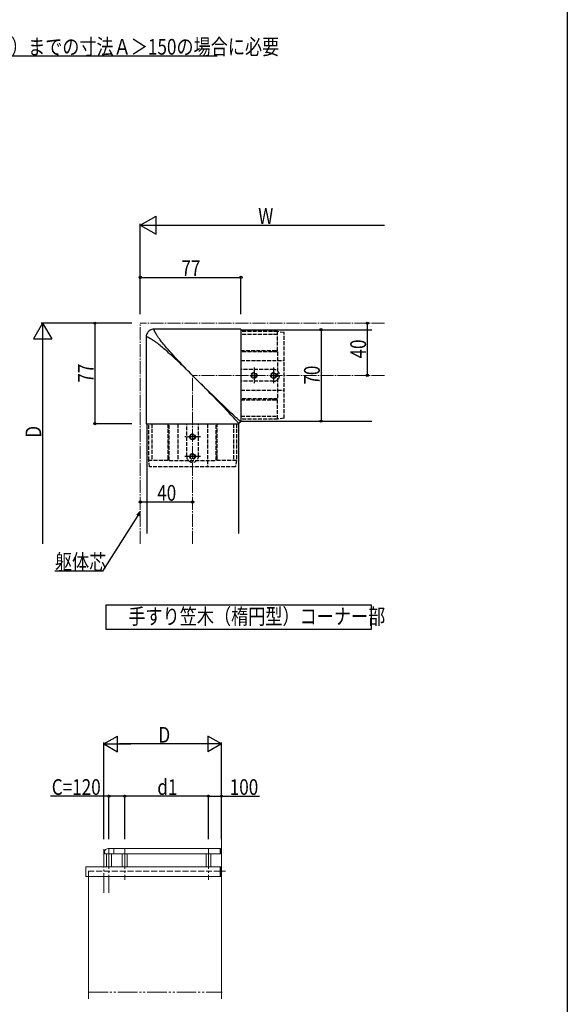
# Model space of a CAD drawing. Extents: x 0 to 1980, y 0 to 3207.
# Drawn here: x 1561 to 1980, y 1602 to 2355 of the extents above; entities that cross this region are included whole.
import ezdxf

# ---------------------------------------------------------------- set-up
doc = ezdxf.new("R2010")
doc.units = 0
for name, pattern in [('YCENTER_1', [13, 10, -1, 1, -1]), ('YDIVIDE_1', [15, 10, -1, 1, -1, 1, -1]), ('YHIDDEN_1', [4, 3, -1])]:
    doc.linetypes.add(name, pattern=pattern)
for name, color, linetype in [('USER1', 3, 'CONTINUOUS'), ('YKK_12', 2, 'CONTINUOUS'), ('YKK_13', 4, 'CONTINUOUS'), ('YKK_A1', 4, 'CONTINUOUS'), ('YKK_D', 6, 'CONTINUOUS'), ('YKK_ZWAK', 7, 'CONTINUOUS')]:
    doc.layers.add(name, color=color, linetype=linetype)
doc.layers.add('YSS_K', color=3, linetype='CONTINUOUS', lineweight=13)
doc.styles.add('TEXT-B', font='extslim2.shx', dxfattribs={"width": 0.8, "bigfont": 'extfont2.shx'})

msp = doc.modelspace()

# ---------------------------------------------------------------- linework, layer by layer
at = {"layer": 'USER1', "linetype": 'Continuous'}
for p, q in [((1627.43, 1888.81), (1627.43, 1907.59)), ((1627.43, 1907.59), (1830.02, 1907.59)), ((1830.02, 1907.59), (1830.02, 1888.81)), ((1830.02, 1888.81), (1627.43, 1888.81))]:
    msp.add_line(p, q, dxfattribs=at)
at = {"layer": 'YKK_12', "linetype": 'Continuous'}
for p, q in [((1730.47, 2118.15), (1730.47, 2048.15)), ((1730.47, 2118.15), (1830.47, 2118.15)), ((1658.47, 2046.15), (1728.47, 2046.15)), ((1658.47, 2046.15), (1658.47, 1962.25)), ((1728.47, 2046.15), (1728.47, 1962.25)), ((1730.47, 2048.15), (1830.47, 2048.15))]:
    msp.add_line(p, q, dxfattribs=at)
at = {"layer": 'YKK_13', "linetype": 'Continuous'}
for p, q in [((1660.97, 2117.72), (1660.37, 2117.3)), ((1661.62, 2118.06), (1660.97, 2117.72)), ((1662.3, 2118.33), (1661.62, 2118.06)), ((1663, 2118.51), (1662.3, 2118.33)), ((1663.69, 2118.62), (1663, 2118.51)), ((1664.36, 2118.65), (1663.69, 2118.62)), ((1730.47, 2118.65), (1663.97, 2118.65)), ((1664.05, 2118.33), (1664.06, 2118.39)), ((1664.05, 2118.25), (1664.05, 2118.33)), ((1664.05, 2118.17), (1664.05, 2118.25)), ((1664.07, 2118.08), (1664.05, 2118.17)), ((1664.06, 2118.39), (1664.07, 2118.45)), ((1664.07, 2118.45), (1664.09, 2118.49)), ((1664.08, 2117.98), (1664.07, 2118.08)), ((1664.11, 2117.86), (1664.08, 2117.98)), ((1664.09, 2118.49), (1664.12, 2118.54)), ((1664.15, 2117.73), (1664.11, 2117.86)), ((1664.12, 2118.54), (1664.14, 2118.57)), ((1664.14, 2118.57), (1664.18, 2118.6)), ((1664.19, 2117.59), (1664.15, 2117.73)), ((1664.18, 2118.6), (1664.21, 2118.62)), ((1664.25, 2117.44), (1664.19, 2117.59)), ((1664.21, 2118.62), (1664.25, 2118.63)), ((1664.25, 2118.63), (1664.3, 2118.64)), ((1664.3, 2118.64), (1664.34, 2118.65)), ((1664.34, 2118.65), (1664.39, 2118.65)), ((1730.47, 2118.56), (1730.47, 2047.65)), ((1658, 2112.93), (1657.97, 2112.26)), ((1657.97, 2112.65), (1657.97, 2046.15)), ((1657.98, 2112.36), (1657.97, 2112.32)), ((1657.97, 2112.32), (1657.97, 2112.27)), ((1657.97, 2112.27), (1657.97, 2112.22)), ((1658, 2112.4), (1657.98, 2112.36)), ((1658.11, 2113.63), (1658, 2112.93)), ((1658.02, 2112.44), (1658, 2112.4)), ((1658.05, 2112.47), (1658.02, 2112.44)), ((1658.08, 2112.5), (1658.05, 2112.47)), ((1658.12, 2112.52), (1658.08, 2112.5)), ((1658.29, 2114.32), (1658.11, 2113.63)), ((1658.17, 2112.54), (1658.12, 2112.52)), ((1658.23, 2112.56), (1658.17, 2112.54)), ((1658.29, 2112.57), (1658.23, 2112.56)), ((1658.56, 2115), (1658.29, 2114.32)), ((1658.36, 2112.57), (1658.29, 2112.57)), ((1658.45, 2112.56), (1658.36, 2112.57)), ((1658.54, 2112.55), (1658.45, 2112.56)), ((1658.64, 2112.53), (1658.54, 2112.55)), ((1658.9, 2115.65), (1658.56, 2115)), ((1658.76, 2112.5), (1658.64, 2112.53)), ((1658.88, 2112.47), (1658.76, 2112.5)), ((1659.02, 2112.42), (1658.88, 2112.47)), ((1659.32, 2116.25), (1658.9, 2115.65)), ((1659.18, 2112.37), (1659.02, 2112.42)), ((1659.35, 2112.3), (1659.18, 2112.37)), ((1659.81, 2116.81), (1659.32, 2116.25)), ((1659.53, 2112.22), (1659.35, 2112.3)), ((1659.73, 2112.13), (1659.53, 2112.22)), ((1659.94, 2112.03), (1659.73, 2112.13)), ((1660.37, 2117.3), (1659.81, 2116.81)), ((1660.16, 2111.92), (1659.94, 2112.03)), ((1660.4, 2111.79), (1660.16, 2111.92)), ((1660.65, 2111.66), (1660.4, 2111.79)), ((1660.91, 2111.51), (1660.65, 2111.66)), ((1661.18, 2111.36), (1660.91, 2111.51)), ((1661.47, 2111.19), (1661.18, 2111.36)), ((1661.77, 2111.01), (1661.47, 2111.19)), ((1662.08, 2110.82), (1661.77, 2111.01)), ((1662.41, 2110.61), (1662.08, 2110.82)), ((1662.74, 2110.4), (1662.41, 2110.61)), ((1663.1, 2110.17), (1662.74, 2110.4)), ((1663.47, 2109.93), (1663.1, 2110.17)), ((1664.32, 2117.27), (1664.25, 2117.44)), ((1664.4, 2117.08), (1664.32, 2117.27)), ((1664.49, 2116.89), (1664.4, 2117.08)), ((1664.59, 2116.67), (1664.49, 2116.89)), ((1664.7, 2116.45), (1664.59, 2116.67)), ((1664.82, 2116.22), (1664.7, 2116.45)), ((1664.96, 2115.97), (1664.82, 2116.22)), ((1665.1, 2115.71), (1664.96, 2115.97)), ((1665.26, 2115.44), (1665.1, 2115.71)), ((1665.43, 2115.15), (1665.26, 2115.44)), ((1665.61, 2114.85), (1665.43, 2115.15)), ((1665.8, 2114.54), (1665.61, 2114.85)), ((1666, 2114.21), (1665.8, 2114.54)), ((1666.22, 2113.87), (1666, 2114.21)), ((1666.45, 2113.52), (1666.22, 2113.87)), ((1666.69, 2113.15), (1666.45, 2113.52)), ((1666.94, 2112.77), (1666.69, 2113.15)), ((1667.21, 2112.38), (1666.94, 2112.77)), ((1667.49, 2111.97), (1667.21, 2112.38)), ((1667.79, 2111.54), (1667.49, 2111.97)), ((1668.1, 2111.11), (1667.79, 2111.54)), ((1668.42, 2110.65), (1668.1, 2111.11)), ((1668.65, 2110.34), (1668.42, 2110.65)), ((1669.12, 2109.69), (1668.65, 2110.34)), ((1663.85, 2109.67), (1663.47, 2109.93)), ((1664.24, 2109.4), (1663.85, 2109.67)), ((1664.65, 2109.12), (1664.24, 2109.4)), ((1665.07, 2108.83), (1664.65, 2109.12)), ((1665.51, 2108.52), (1665.07, 2108.83)), ((1665.96, 2108.2), (1665.51, 2108.52)), ((1666.6, 2107.74), (1665.96, 2108.2)), ((1666.93, 2107.5), (1666.6, 2107.74)), ((1667.76, 2106.82), (1666.93, 2107.5)), ((1668.61, 2106.11), (1667.76, 2106.82)), ((1669.48, 2105.38), (1668.61, 2106.11)), ((1669.8, 2108.86), (1669.12, 2109.69)), ((1670.38, 2104.62), (1669.48, 2105.38)), ((1670.5, 2108.01), (1669.8, 2108.86)), ((1671.3, 2103.84), (1670.38, 2104.62)), ((1671.24, 2107.13), (1670.5, 2108.01)), ((1671.99, 2106.24), (1671.24, 2107.13)), ((1672.24, 2103.03), (1671.3, 2103.84)), ((1672.78, 2105.32), (1671.99, 2106.24)), ((1673.2, 2102.19), (1672.24, 2103.03)), ((1673.59, 2104.38), (1672.78, 2105.32)), ((1674.42, 2103.42), (1673.59, 2104.38)), ((1675.29, 2102.44), (1674.42, 2103.42)), ((1676.17, 2101.43), (1675.29, 2102.44)), ((1674.18, 2101.33), (1673.2, 2102.19)), ((1675.18, 2100.44), (1674.18, 2101.33)), ((1676.21, 2099.53), (1675.18, 2100.44)), ((1677.09, 2100.41), (1676.17, 2101.43)), ((1677.25, 2098.59), (1676.21, 2099.53)), ((1678.03, 2099.36), (1677.09, 2100.41)), ((1678.32, 2097.63), (1677.25, 2098.59)), ((1678.99, 2098.3), (1678.03, 2099.36)), ((1679.4, 2096.64), (1678.32, 2097.63)), ((1679.98, 2097.22), (1678.99, 2098.3)), ((1680.5, 2095.62), (1679.4, 2096.64)), ((1680.99, 2096.12), (1679.98, 2097.22)), ((1681.62, 2094.59), (1680.5, 2095.62)), ((1682.03, 2095), (1680.99, 2096.12)), ((1683.09, 2093.86), (1682.03, 2095)), ((1682.76, 2093.53), (1681.62, 2094.59)), ((1683.91, 2092.44), (1682.76, 2093.53)), ((1684.17, 2092.71), (1683.09, 2093.86)), ((1685.07, 2091.34), (1683.91, 2092.44)), ((1685.28, 2091.54), (1684.17, 2092.71)), ((1686.25, 2090.21), (1685.07, 2091.34)), ((1686.4, 2090.37), (1685.28, 2091.54)), ((1687.44, 2089.07), (1686.25, 2090.21)), ((1687.55, 2089.18), (1686.4, 2090.37)), ((1688.64, 2087.91), (1687.44, 2089.07)), ((1688.7, 2087.98), (1687.55, 2089.18)), ((1689.84, 2086.74), (1688.64, 2087.91)), ((1689.88, 2086.78), (1688.7, 2087.98)), ((1691.04, 2085.56), (1689.84, 2086.74)), ((1691.06, 2085.57), (1689.88, 2086.78)), ((1692.25, 2084.36), (1691.04, 2085.56)), ((1692.26, 2084.36), (1691.06, 2085.57)), ((1693.47, 2083.15), (1692.26, 2084.36)), ((1694.75, 2081.86), (1693.49, 2083.13)), ((1696.01, 2080.6), (1694.75, 2081.86)), ((1697.26, 2079.34), (1696.01, 2080.6)), ((1698.51, 2078.08), (1697.26, 2079.34)), ((1701.66, 2075.01), (1697.58, 2079.05)), ((1699.76, 2076.83), (1698.51, 2078.08)), ((1701, 2075.57), (1699.76, 2076.83)), ((1702.22, 2074.33), (1701, 2075.57)), ((1705.7, 2071.04), (1701.66, 2075.01)), ((1703.44, 2073.09), (1702.22, 2074.33)), ((1704.65, 2071.86), (1703.44, 2073.09)), ((1705.85, 2070.64), (1704.65, 2071.86)), ((1709.64, 2067.19), (1705.7, 2071.04)), ((1707.03, 2069.43), (1705.85, 2070.64)), ((1709.36, 2067.04), (1707.03, 2069.43)), ((1711.62, 2064.72), (1709.36, 2067.04)), ((1713.45, 2063.5), (1709.64, 2067.19)), ((1713.8, 2062.47), (1711.62, 2064.72)), ((1717.03, 2060.03), (1713.45, 2063.5)), ((1716.89, 2059.27), (1713.8, 2062.47)), ((1720.01, 2056.03), (1716.89, 2059.27)), ((1720.58, 2056.61), (1717.03, 2060.03)), ((1721.47, 2054.47), (1720.01, 2056.03)), ((1721.12, 2056.1), (1720.58, 2056.61)), ((1722.14, 2055.14), (1721.12, 2056.1)), ((1722.79, 2053.06), (1721.47, 2054.47)), ((1723.1, 2054.25), (1722.14, 2055.14)), ((1723.97, 2051.79), (1722.79, 2053.06)), ((1723.99, 2053.42), (1723.1, 2054.25)), ((1725, 2050.67), (1723.97, 2051.79)), ((1724.82, 2052.65), (1723.99, 2053.42)), ((1725.59, 2051.95), (1724.82, 2052.65)), ((1725.9, 2049.68), (1725, 2050.67)), ((1726.29, 2051.3), (1725.59, 2051.95)), ((1726.93, 2050.71), (1726.29, 2051.3)), ((1727.52, 2050.18), (1726.93, 2050.71)), ((1728.05, 2049.71), (1727.52, 2050.18)), ((1728.52, 2049.28), (1728.05, 2049.71)), ((1658.05, 2046.15), (1728.97, 2046.15)), ((1726.68, 2048.82), (1725.9, 2049.68)), ((1727.13, 2048.32), (1726.68, 2048.82)), ((1727.52, 2047.88), (1727.13, 2048.32)), ((1727.87, 2047.49), (1727.52, 2047.88)), ((1728.16, 2047.15), (1727.87, 2047.49)), ((1728.29, 2047), (1728.16, 2047.15)), ((1728.4, 2046.86), (1728.29, 2047)), ((1728.51, 2046.74), (1728.4, 2046.86)), ((1728.6, 2046.62), (1728.51, 2046.74)), ((1728.94, 2048.92), (1728.52, 2049.28)), ((1728.68, 2046.52), (1728.6, 2046.62)), ((1728.75, 2046.43), (1728.68, 2046.52)), ((1728.82, 2046.35), (1728.75, 2046.43)), ((1728.87, 2046.29), (1728.82, 2046.35)), ((1728.91, 2046.23), (1728.87, 2046.29)), ((1728.94, 2046.18), (1728.91, 2046.23)), ((1729.31, 2048.6), (1728.94, 2048.92)), ((1728.96, 2046.15), (1728.94, 2046.18)), ((1728.97, 2046.15), (1728.99, 2046.38)), ((1728.99, 2046.38), (1729.06, 2046.62)), ((1729.06, 2046.62), (1729.17, 2046.87)), ((1729.17, 2046.87), (1729.32, 2047.1)), ((1729.62, 2048.33), (1729.31, 2048.6)), ((1729.32, 2047.1), (1729.52, 2047.29)), ((1729.52, 2047.29), (1729.75, 2047.45)), ((1729.76, 2048.21), (1729.62, 2048.33)), ((1729.75, 2047.45), (1729.99, 2047.56)), ((1729.88, 2048.11), (1729.76, 2048.21)), ((1729.99, 2048.02), (1729.88, 2048.11)), ((1730.1, 2047.93), (1729.99, 2048.02)), ((1729.99, 2047.56), (1730.24, 2047.63)), ((1730.18, 2047.86), (1730.1, 2047.93)), ((1730.26, 2047.8), (1730.18, 2047.86)), ((1730.24, 2047.63), (1730.47, 2047.65)), ((1730.33, 2047.75), (1730.26, 2047.8)), ((1730.39, 2047.71), (1730.33, 2047.75)), ((1730.43, 2047.68), (1730.39, 2047.71)), ((1730.47, 2047.66), (1730.43, 2047.68))]:
    msp.add_line(p, q, dxfattribs=at)
at = {"layer": 'YKK_13', "linetype": 'YHIDDEN_1'}
for p, q in [((1758.47, 2116.65), (1730.47, 2116.65)), ((1758.47, 2114.35), (1730.47, 2114.35)), ((1758.47, 2101.98), (1758.47, 2116.65)), ((1763.47, 2115.95), (1758.47, 2116.65)), ((1763.47, 2050.35), (1763.47, 2115.95)), ((1757.28, 2102.03), (1730.47, 2102.03)), ((1758.47, 2101.08), (1730.47, 2101.08)), ((1754.9, 2101.72), (1754.91, 2101.78)), ((1754.93, 2101.68), (1754.9, 2101.72)), ((1754.91, 2101.78), (1754.95, 2101.82)), ((1754.97, 2101.65), (1754.93, 2101.68)), ((1754.95, 2101.82), (1755, 2101.85)), ((1755.02, 2101.62), (1754.97, 2101.65)), ((1755, 2101.85), (1755.06, 2101.87)), ((1755.08, 2101.59), (1755.02, 2101.62)), ((1755.06, 2101.87), (1755.14, 2101.89)), ((1755.15, 2101.56), (1755.08, 2101.59)), ((1755.14, 2101.89), (1755.22, 2101.91)), ((1755.22, 2101.53), (1755.15, 2101.56)), ((1755.22, 2101.91), (1755.31, 2101.93)), ((1755.3, 2101.51), (1755.22, 2101.53)), ((1755.39, 2101.48), (1755.3, 2101.51)), ((1755.31, 2101.93), (1755.41, 2101.95)), ((1755.49, 2101.46), (1755.39, 2101.48)), ((1755.41, 2101.95), (1755.51, 2101.96)), ((1755.59, 2101.43), (1755.49, 2101.46)), ((1755.51, 2101.96), (1755.63, 2101.98)), ((1755.7, 2101.41), (1755.59, 2101.43)), ((1755.63, 2101.98), (1755.76, 2101.99)), ((1755.83, 2101.38), (1755.7, 2101.41)), ((1755.76, 2101.99), (1755.89, 2102)), ((1755.96, 2101.36), (1755.83, 2101.38)), ((1755.89, 2102), (1756.04, 2102.01)), ((1756.1, 2101.33), (1755.96, 2101.36)), ((1756.04, 2102.01), (1756.2, 2102.02)), ((1756.26, 2101.31), (1756.1, 2101.33)), ((1756.2, 2102.02), (1756.37, 2102.02)), ((1756.43, 2101.28), (1756.26, 2101.31)), ((1756.37, 2102.02), (1756.56, 2102.03)), ((1756.61, 2101.25), (1756.43, 2101.28)), ((1756.56, 2102.03), (1756.77, 2102.03)), ((1756.82, 2101.23), (1756.61, 2101.25)), ((1757.04, 2101.2), (1756.82, 2101.23)), ((1757, 2102.03), (1757.25, 2102.03)), ((1757.28, 2101.17), (1757.04, 2101.2)), ((1757.25, 2102.03), (1757.51, 2102.03)), ((1757.54, 2101.15), (1757.28, 2101.17)), ((1757.51, 2102.03), (1757.81, 2102.02)), ((1757.82, 2101.12), (1757.54, 2101.15)), ((1757.81, 2102.02), (1758.12, 2102)), ((1758.13, 2101.1), (1757.82, 2101.12)), ((1758.12, 2102), (1758.47, 2101.98)), ((1758.47, 2101.08), (1758.13, 2101.1)), ((1758.47, 2101.08), (1758.47, 2065.22)), ((1730.47, 2094.47), (1763.47, 2094.47)), ((1755.47, 2087.65), (1730.47, 2087.65)), ((1755.47, 2078.65), (1730.47, 2078.65)), ((1730.47, 2071.82), (1763.47, 2071.82)), ((1758.47, 2065.22), (1730.47, 2065.22)), ((1755.18, 2064.75), (1755.24, 2064.77)), ((1755.24, 2064.77), (1755.3, 2064.79)), ((1755.3, 2064.79), (1755.36, 2064.81)), ((1755.36, 2064.81), (1755.43, 2064.82)), ((1755.43, 2064.82), (1755.5, 2064.84)), ((1755.5, 2064.84), (1755.58, 2064.86)), ((1755.58, 2064.86), (1755.67, 2064.88)), ((1755.67, 2064.88), (1755.77, 2064.9)), ((1755.77, 2064.9), (1755.87, 2064.92)), ((1755.87, 2064.92), (1755.99, 2064.95)), ((1755.99, 2064.95), (1756.11, 2064.97)), ((1756.11, 2064.97), (1756.25, 2064.99)), ((1756.25, 2064.99), (1756.4, 2065.01)), ((1756.4, 2065.01), (1756.56, 2065.04)), ((1756.56, 2065.04), (1756.74, 2065.06)), ((1756.74, 2065.06), (1756.93, 2065.08)), ((1756.93, 2065.08), (1757.14, 2065.11)), ((1757.14, 2065.11), (1757.36, 2065.13)), ((1757.36, 2065.13), (1757.6, 2065.16)), ((1757.6, 2065.16), (1757.87, 2065.18)), ((1757.87, 2065.18), (1758.16, 2065.2)), ((1758.16, 2065.2), (1758.47, 2065.22)), ((1757.46, 2064.27), (1730.47, 2064.26)), ((1754.9, 2064.57), (1754.91, 2064.6)), ((1754.9, 2064.54), (1754.9, 2064.57)), ((1754.91, 2064.52), (1754.9, 2064.54)), ((1754.91, 2064.6), (1754.94, 2064.62)), ((1754.93, 2064.49), (1754.91, 2064.52)), ((1754.96, 2064.47), (1754.93, 2064.49)), ((1754.94, 2064.62), (1754.97, 2064.65)), ((1755, 2064.45), (1754.96, 2064.47)), ((1754.97, 2064.65), (1755.01, 2064.67)), ((1755.04, 2064.43), (1755, 2064.45)), ((1755.01, 2064.67), (1755.05, 2064.69)), ((1755.08, 2064.42), (1755.04, 2064.43)), ((1755.05, 2064.69), (1755.09, 2064.71)), ((1755.13, 2064.41), (1755.08, 2064.42)), ((1755.09, 2064.71), (1755.14, 2064.73)), ((1755.18, 2064.39), (1755.13, 2064.41)), ((1755.14, 2064.73), (1755.18, 2064.75)), ((1755.23, 2064.38), (1755.18, 2064.39)), ((1755.29, 2064.37), (1755.23, 2064.38)), ((1755.35, 2064.36), (1755.29, 2064.37)), ((1755.42, 2064.35), (1755.35, 2064.36)), ((1755.5, 2064.34), (1755.42, 2064.35)), ((1755.58, 2064.33), (1755.5, 2064.34)), ((1755.67, 2064.32), (1755.58, 2064.33)), ((1755.76, 2064.31), (1755.67, 2064.32)), ((1755.87, 2064.3), (1755.76, 2064.31)), ((1755.98, 2064.29), (1755.87, 2064.3)), ((1756.11, 2064.28), (1755.98, 2064.29)), ((1756.24, 2064.28), (1756.11, 2064.28)), ((1756.39, 2064.27), (1756.24, 2064.28)), ((1756.56, 2064.27), (1756.39, 2064.27)), ((1756.73, 2064.27), (1756.56, 2064.27)), ((1756.93, 2064.26), (1756.73, 2064.27)), ((1757.36, 2064.27), (1757.13, 2064.27)), ((1757.6, 2064.27), (1757.36, 2064.27)), ((1757.87, 2064.28), (1757.6, 2064.27)), ((1758.16, 2064.3), (1757.87, 2064.28)), ((1758.47, 2064.31), (1758.16, 2064.3)), ((1758.47, 2049.66), (1758.47, 2064.31)), ((1730.47, 2051.95), (1758.47, 2051.95)), ((1763.47, 2050.35), (1758.47, 2049.65)), ((1659.97, 2018.15), (1659.97, 2046.15)), ((1662.27, 2046.15), (1662.27, 2018.15)), ((1674.58, 2046.15), (1674.58, 2019.48)), ((1675.54, 2018.15), (1675.54, 2046.15)), ((1682.14, 2046.15), (1682.14, 2018.15)), ((1688.97, 2021.15), (1688.97, 2046.15)), ((1697.97, 2021.15), (1697.97, 2046.15)), ((1704.79, 2046.15), (1704.79, 2013.15)), ((1711.4, 2018.15), (1711.4, 2046.15)), ((1712.35, 2019.5), (1712.35, 2046.15)), ((1724.67, 2046.15), (1724.67, 2018.15)), ((1726.97, 2046.15), (1726.97, 2018.15)), ((1758.47, 2049.65), (1730.47, 2049.65)), ((1674.59, 2020.06), (1674.58, 2019.85)), ((1674.58, 2019.62), (1674.59, 2019.37)), ((1674.6, 2020.42), (1674.59, 2020.25)), ((1674.59, 2020.25), (1674.59, 2020.06)), ((1674.61, 2020.58), (1674.6, 2020.42)), ((1674.62, 2020.73), (1674.61, 2020.58)), ((1674.63, 2020.86), (1674.62, 2020.73)), ((1674.64, 2020.99), (1674.63, 2020.86)), ((1674.65, 2021.1), (1674.64, 2020.99)), ((1674.67, 2021.21), (1674.65, 2021.1)), ((1674.69, 2021.31), (1674.67, 2021.21)), ((1674.7, 2021.4), (1674.69, 2021.31)), ((1674.72, 2021.48), (1674.7, 2021.4)), ((1674.75, 2021.55), (1674.72, 2021.48)), ((1674.77, 2021.62), (1674.75, 2021.55)), ((1674.8, 2021.67), (1674.77, 2021.62)), ((1674.84, 2021.71), (1674.8, 2021.67)), ((1674.89, 2021.72), (1674.84, 2021.71)), ((1674.94, 2021.69), (1674.89, 2021.72)), ((1674.97, 2021.65), (1674.94, 2021.69)), ((1675, 2021.6), (1674.97, 2021.65)), ((1675.03, 2021.54), (1675, 2021.6)), ((1675.06, 2021.47), (1675.03, 2021.54)), ((1675.08, 2021.4), (1675.06, 2021.47)), ((1675.11, 2021.32), (1675.08, 2021.4)), ((1675.13, 2021.23), (1675.11, 2021.32)), ((1675.16, 2021.13), (1675.13, 2021.23)), ((1675.18, 2021.02), (1675.16, 2021.13)), ((1675.21, 2020.91), (1675.18, 2021.02)), ((1675.23, 2020.79), (1675.21, 2020.91)), ((1675.26, 2020.66), (1675.23, 2020.79)), ((1675.29, 2020.52), (1675.26, 2020.66)), ((1675.31, 2020.36), (1675.29, 2020.52)), ((1675.34, 2020.19), (1675.31, 2020.36)), ((1675.36, 2020), (1675.34, 2020.19)), ((1675.39, 2019.8), (1675.36, 2020)), ((1675.42, 2019.58), (1675.39, 2019.8)), ((1675.44, 2019.34), (1675.42, 2019.58)), ((1711.53, 2019.69), (1711.51, 2019.48)), ((1711.56, 2019.88), (1711.53, 2019.69)), ((1711.58, 2020.06), (1711.56, 2019.88)), ((1711.6, 2020.22), (1711.58, 2020.06)), ((1711.63, 2020.37), (1711.6, 2020.22)), ((1711.65, 2020.5), (1711.63, 2020.37)), ((1711.67, 2020.63), (1711.65, 2020.5)), ((1711.69, 2020.74), (1711.67, 2020.63)), ((1711.71, 2020.85), (1711.69, 2020.74)), ((1711.73, 2020.94), (1711.71, 2020.85)), ((1711.75, 2021.03), (1711.73, 2020.94)), ((1711.77, 2021.11), (1711.75, 2021.03)), ((1711.79, 2021.19), (1711.77, 2021.11)), ((1711.81, 2021.26), (1711.79, 2021.19)), ((1711.83, 2021.32), (1711.81, 2021.26)), ((1711.85, 2021.38), (1711.83, 2021.32)), ((1711.87, 2021.43), (1711.85, 2021.38)), ((1711.89, 2021.48), (1711.87, 2021.43)), ((1711.9, 2021.53), (1711.89, 2021.48)), ((1711.92, 2021.57), (1711.9, 2021.53)), ((1711.94, 2021.61), (1711.92, 2021.57)), ((1711.97, 2021.65), (1711.94, 2021.61)), ((1711.99, 2021.68), (1711.97, 2021.65)), ((1712.02, 2021.7), (1711.99, 2021.68)), ((1712.05, 2021.72), (1712.02, 2021.7)), ((1712.07, 2021.72), (1712.05, 2021.72)), ((1712.1, 2021.71), (1712.07, 2021.72)), ((1712.13, 2021.68), (1712.1, 2021.71)), ((1712.15, 2021.65), (1712.13, 2021.68)), ((1712.17, 2021.62), (1712.15, 2021.65)), ((1712.18, 2021.58), (1712.17, 2021.62)), ((1712.2, 2021.53), (1712.18, 2021.58)), ((1712.21, 2021.49), (1712.2, 2021.53)), ((1712.22, 2021.44), (1712.21, 2021.49)), ((1712.24, 2021.38), (1712.22, 2021.44)), ((1712.25, 2021.33), (1712.24, 2021.38)), ((1712.26, 2021.26), (1712.25, 2021.33)), ((1712.27, 2021.19), (1712.26, 2021.26)), ((1712.28, 2021.12), (1712.27, 2021.19)), ((1712.29, 2021.04), (1712.28, 2021.12)), ((1712.3, 2020.95), (1712.29, 2021.04)), ((1712.31, 2020.85), (1712.3, 2020.95)), ((1712.32, 2020.75), (1712.31, 2020.85)), ((1712.33, 2020.63), (1712.32, 2020.75)), ((1712.33, 2020.51), (1712.33, 2020.63)), ((1712.34, 2020.37), (1712.33, 2020.51)), ((1712.34, 2020.22), (1712.34, 2020.37)), ((1712.35, 2020.06), (1712.34, 2020.22)), ((1712.35, 2019.88), (1712.35, 2020.06)), ((1712.35, 2019.69), (1712.35, 2019.88)), ((1660.67, 2013.15), (1659.97, 2018.15)), ((1674.63, 2018.15), (1659.97, 2018.15)), ((1726.27, 2013.15), (1660.67, 2013.15)), ((1674.59, 2019.37), (1674.59, 2019.1)), ((1674.59, 2019.1), (1674.6, 2018.81)), ((1674.6, 2018.81), (1674.61, 2018.49)), ((1674.61, 2018.49), (1674.63, 2018.15)), ((1675.47, 2019.08), (1675.44, 2019.34)), ((1675.49, 2018.79), (1675.47, 2019.08)), ((1675.52, 2018.48), (1675.49, 2018.79)), ((1675.54, 2018.15), (1675.52, 2018.48)), ((1675.54, 2018.15), (1711.4, 2018.15)), ((1711.42, 2018.46), (1711.4, 2018.15)), ((1711.44, 2018.75), (1711.42, 2018.46)), ((1711.46, 2019.01), (1711.44, 2018.75)), ((1711.48, 2019.26), (1711.46, 2019.01)), ((1711.51, 2019.48), (1711.48, 2019.26)), ((1712.3, 2018.15), (1712.32, 2018.46)), ((1726.95, 2018.15), (1712.3, 2018.15)), ((1712.32, 2018.46), (1712.33, 2018.75)), ((1712.33, 2018.75), (1712.34, 2019.01)), ((1712.34, 2019.01), (1712.35, 2019.26)), ((1712.35, 2019.26), (1712.35, 2019.48)), ((1726.97, 2018.15), (1726.27, 2013.15))]:
    msp.add_line(p, q, dxfattribs=at)
at = {"layer": 'YKK_13', "linetype": 'YCENTER_1'}
for p, q in [((1740.47, 2089.25), (1740.47, 2077.05)), ((1755.47, 2089.25), (1755.47, 2077.05)), ((1699.57, 2036.15), (1687.37, 2036.15)), ((1699.57, 2021.15), (1687.37, 2021.15))]:
    msp.add_line(p, q, dxfattribs=at)
at = {"layer": 'YKK_13', "linetype": 'YHIDDEN_1'}
for centre, radius in [((1740.47, 2083.15), 2.2), ((1740.47, 2083.15), 1.7), ((1755.47, 2083.15), 2.2), ((1755.47, 2083.15), 1.7), ((1693.47, 2036.15), 2.2), ((1693.47, 2036.15), 1.7), ((1693.47, 2021.15), 2.2), ((1693.47, 2021.15), 1.7)]:
    msp.add_circle(centre, radius, dxfattribs=at)
for centre, start, end in [((1755.47, 2083.15), 270, 90), ((1693.47, 2021.15), 180, 0)]:
    msp.add_arc(centre, 4.5, start, end, dxfattribs=at)
at = {"layer": 'YKK_A1', "linetype": 'Continuous', "lineweight": 13, "ltscale": 1.5}
for p, q in [((1715.57, 1605.91), (1715.57, 1736.51)), ((1633.27, 1721.16), (1629.57, 1721.16)), ((1633.27, 1717.06), (1633.27, 1721.16)), ((1714.57, 1721.11), (1633.27, 1721.11)), ((1633.27, 1721.11), (1633.27, 1717.11)), ((1714.57, 1721.16), (1714.67, 1721.16)), ((1714.57, 1720.81), (1714.57, 1721.16)), ((1714.57, 1721.11), (1714.57, 1717.11)), ((1714.57, 1719.08), (1714.57, 1720.81)), ((1714.57, 1717.06), (1714.57, 1719.08)), ((1714.82, 1717.21), (1714.82, 1721.01)), ((1626.63, 1717.06), (1633.27, 1717.06)), ((1627.77, 1717.06), (1627.77, 1707.11)), ((1631.37, 1717.06), (1631.37, 1707.11)), ((1714.57, 1717.11), (1633.27, 1717.11)), ((1639.77, 1717.11), (1639.77, 1707.11)), ((1643.37, 1717.11), (1643.37, 1707.11)), ((1703.77, 1717.11), (1703.77, 1707.11)), ((1707.37, 1717.11), (1707.37, 1707.11)), ((1714.57, 1717.06), (1714.67, 1717.06)), ((1611.82, 1706.86), (1611.82, 1699.64)), ((1714.57, 1707.11), (1612.02, 1707.11)), ((1714.57, 1707.11), (1714.57, 1699.61)), ((1714.57, 1707.11), (1714.6, 1707.08)), ((1714.57, 1707.11), (1714.57, 1699.61)), ((1714.69, 1707.08), (1714.57, 1706.97)), ((1714.97, 1707.08), (1714.57, 1706.69)), ((1715.25, 1707.08), (1714.57, 1706.4)), ((1715.53, 1707.08), (1714.57, 1706.12)), ((1715.57, 1706.84), (1714.57, 1705.84)), ((1715.57, 1705.84), (1714.57, 1706.84)), ((1715.57, 1706.56), (1714.57, 1705.56)), ((1715.57, 1705.56), (1714.57, 1706.56)), ((1715.57, 1706.27), (1714.57, 1705.27)), ((1715.57, 1705.27), (1714.57, 1706.27)), ((1715.57, 1705.99), (1714.57, 1704.99)), ((1715.57, 1704.99), (1714.57, 1705.99)), ((1715.57, 1705.71), (1714.57, 1704.71)), ((1715.57, 1704.71), (1714.57, 1705.71)), ((1715.57, 1705.42), (1714.57, 1704.42)), ((1715.57, 1704.42), (1714.57, 1705.42)), ((1715.57, 1705.14), (1714.57, 1704.14)), ((1715.57, 1704.14), (1714.57, 1705.14)), ((1715.57, 1704.86), (1714.57, 1703.86)), ((1715.57, 1703.86), (1714.57, 1704.86)), ((1715.57, 1704.58), (1714.57, 1703.58)), ((1715.57, 1703.58), (1714.57, 1704.58)), ((1715.57, 1704.29), (1714.57, 1703.29)), ((1715.57, 1703.29), (1714.57, 1704.29)), ((1715.57, 1704.01), (1714.57, 1703.01)), ((1715.57, 1703.01), (1714.57, 1704.01)), ((1715.57, 1703.73), (1714.57, 1702.73)), ((1715.57, 1702.73), (1714.57, 1703.73)), ((1715.57, 1703.44), (1714.57, 1702.44)), ((1715.57, 1702.44), (1714.57, 1703.44)), ((1715.57, 1703.16), (1714.57, 1702.16)), ((1715.57, 1702.16), (1714.57, 1703.16)), ((1715.54, 1707.08), (1714.6, 1707.08)), ((1715.57, 1706.12), (1714.61, 1707.08)), ((1715.57, 1706.4), (1714.9, 1707.08)), ((1715.57, 1706.69), (1715.18, 1707.08)), ((1715.57, 1706.97), (1715.46, 1707.08)), ((1715.57, 1707.11), (1715.54, 1707.08)), ((1714.57, 1699.61), (1611.85, 1699.61)), ((1613.82, 1605.91), (1613.82, 1699.61)), ((1715.57, 1702.88), (1714.57, 1701.88)), ((1715.57, 1701.88), (1714.57, 1702.88)), ((1715.57, 1702.6), (1714.57, 1701.6)), ((1715.57, 1701.6), (1714.57, 1702.6)), ((1715.57, 1702.31), (1714.57, 1701.31)), ((1715.57, 1701.31), (1714.57, 1702.31)), ((1715.57, 1702.03), (1714.57, 1701.03)), ((1715.57, 1701.03), (1714.57, 1702.03)), ((1715.57, 1701.75), (1714.57, 1700.75)), ((1715.57, 1700.75), (1714.57, 1701.75)), ((1715.57, 1701.46), (1714.57, 1700.46)), ((1715.57, 1700.46), (1714.57, 1701.46)), ((1715.57, 1701.18), (1714.57, 1700.18)), ((1715.57, 1700.18), (1714.57, 1701.18)), ((1715.57, 1699.9), (1714.57, 1700.9)), ((1715.57, 1700.9), (1714.57, 1699.9)), ((1715.57, 1699.62), (1714.57, 1700.62)), ((1715.57, 1700.62), (1714.57, 1699.62)), ((1715.26, 1699.64), (1714.57, 1700.33)), ((1714.98, 1699.64), (1714.57, 1700.05)), ((1714.7, 1699.64), (1714.57, 1699.77)), ((1714.57, 1699.61), (1714.6, 1699.64)), ((1715.54, 1699.64), (1714.6, 1699.64)), ((1715.57, 1700.33), (1714.88, 1699.64)), ((1715.57, 1700.05), (1715.17, 1699.64)), ((1715.57, 1699.77), (1715.45, 1699.64)), ((1715.57, 1699.61), (1715.54, 1699.64))]:
    msp.add_line(p, q, dxfattribs=at)
at = {"layer": 'YKK_A1', "linetype": 'YCENTER_1', "lineweight": 13, "ltscale": 1.5}
for p, q in [((1625.57, 1687.11), (1625.57, 1720.48)), ((1629.57, 1720.48), (1629.57, 1687.11)), ((1641.57, 1720.48), (1641.57, 1697.11)), ((1705.57, 1720.48), (1705.57, 1697.11))]:
    msp.add_line(p, q, dxfattribs=at)
at = {"layer": 'YKK_A1', "linetype": 'YHIDDEN_1', "lineweight": 13, "ltscale": 1.5}
for q in [(1718.57, 1703.61), (1613.82, 1699.61)]:
    msp.add_line((1613.82, 1703.61), q, dxfattribs=at)
at = {"layer": 'YKK_A1', "linetype": 'YDIVIDE_1', "lineweight": 13, "ltscale": 1.5}
msp.add_line((1613.82, 1611.11), (1716.07, 1611.11), dxfattribs=at)
at = {"layer": 'YKK_A1', "linetype": 'Continuous', "lineweight": 13, "ltscale": 1.5}
for centre, radius, start, end in [((1628.17, 1718.56), 2.15, 125.68533, 224.21687), ((1629.57, 1716.61), 4.55, 90, 125.68533), ((1714.67, 1721.01), 0.15, 0, 90), ((1714.67, 1717.21), 0.15, 270, 0), ((1612.07, 1706.86), 0.25, 89.36565, 180), ((1611.85, 1699.64), 0.03, 180, 270)]:
    msp.add_arc(centre, radius, start, end, dxfattribs=at)
at = {"layer": 'YKK_D'}
for p, q in [((1340.63, 2327.65), (1712.39, 2327.65)), ((1653.47, 2129.94), (1653.47, 2199.15)), ((1667.47, 2198.15), (1840.32, 2198.15)), ((1653.47, 2129.94), (1653.47, 2159.15)), ((1653.47, 2158.15), (1730.47, 2158.15)), ((1730.47, 2129.94), (1730.47, 2159.15)), ((1647.15, 2123.15), (1577.75, 2123.15)), ((1647.15, 2123.15), (1617.75, 2123.15)), ((1618.75, 2123.15), (1618.75, 2046.15)), ((1791.71, 2118.15), (1791.71, 2048.15)), ((1827.09, 2123.15), (1827.09, 2083.15)), ((1578.75, 2109.15), (1578.75, 1954.19)), ((1647.15, 2046.15), (1617.75, 2046.15)), ((1693.47, 1986.26), (1653.47, 1986.26)), ((1651.65, 1976.02), (1624.65, 1933.35)), ((1624.65, 1933.35), (1588.25, 1933.35)), ((1625.57, 1728.32), (1625.57, 1802.11)), ((1703.57, 1801.11), (1637.57, 1801.11)), ((1715.57, 1728.32), (1715.57, 1802.11)), ((1629.57, 1761.11), (1584.81, 1761.11)), ((1629.57, 1728.32), (1629.57, 1762.11)), ((1641.57, 1761.11), (1629.57, 1761.11)), ((1641.57, 1728.32), (1641.57, 1762.11)), ((1641.57, 1728.32), (1641.57, 1762.11)), ((1705.57, 1761.11), (1641.57, 1761.11)), ((1705.57, 1728.32), (1705.57, 1762.11)), ((1705.57, 1728.32), (1705.57, 1762.11)), ((1705.57, 1761.11), (1715.57, 1761.11)), ((1715.57, 1761.11), (1744.65, 1761.11))]:
    msp.add_line(p, q, dxfattribs=at)
at = {"layer": 'YKK_D', "lineweight": -2}
for p, q in [((1653.47, 2198.15), (1665.59, 2205.15)), ((1665.59, 2191.15), (1665.59, 2205.15)), ((1653.47, 2198.15), (1665.59, 2191.15)), ((1653.47, 2198.15), (1677.72, 2198.15)), ((1578.75, 2123.15), (1571.75, 2111.02)), ((1578.75, 2123.15), (1585.75, 2111.02)), ((1578.75, 2123.15), (1578.75, 2098.9)), ((1571.75, 2111.02), (1585.75, 2111.02)), ((1625.57, 1801.11), (1635.97, 1807.11)), ((1625.57, 1801.11), (1635.97, 1795.11)), ((1625.57, 1801.11), (1646.36, 1801.11)), ((1635.97, 1795.11), (1635.97, 1807.11)), ((1715.57, 1801.11), (1694.79, 1801.11)), ((1715.57, 1801.11), (1705.18, 1807.11)), ((1705.18, 1807.11), (1705.18, 1795.11)), ((1715.57, 1801.11), (1705.18, 1795.11))]:
    msp.add_line(p, q, dxfattribs=at)
at = {"layer": 'YKK_D', "linetype": 'ByBlock', "lineweight": -2}
for p, q in [((1650.88, 1976.51), (1653.47, 1978.89)), ((1653.47, 1978.89), (1651.65, 1976.02)), ((1653.47, 1978.89), (1652.42, 1975.53))]:
    msp.add_line(p, q, dxfattribs=at)
for centre in [(1653.47, 2158.15), (1730.47, 2158.15), (1618.75, 2123.15), (1791.71, 2118.15), (1827.09, 2123.15), (1827.09, 2083.15), (1618.75, 2046.15), (1791.71, 2048.15), (1653.47, 1986.26), (1693.47, 1986.26), (1629.57, 1761.11), (1641.57, 1761.11), (1641.57, 1761.11), (1705.57, 1761.11), (1705.57, 1761.11), (1715.57, 1761.11)]:
    msp.add_circle(centre, 0.85, dxfattribs=at)
at = {"layer": 'YKK_ZWAK'}
msp.add_line((1980, 3120), (1980, 0), dxfattribs=at)
at = {"layer": 'YSS_K', "linetype": 'YCENTER_1'}
for p, q in [((1840.32, 2123.15), (1653.47, 2123.15)), ((1653.47, 1954.19), (1653.47, 2123.15)), ((1693.47, 1954.19), (1693.47, 2083.15)), ((1840.32, 2083.15), (1693.47, 2083.15))]:
    msp.add_line(p, q, dxfattribs=at)

# ---------------------------------------------------------------- texts
at = {"layer": 'USER1', "style": 'TEXT-B', "width": 0.8}
msp.add_text('手すり笠木（楕円型）コーナー部', height=12, dxfattribs=at).set_placement((1644.35, 1892.72))
at = {"layer": 'YKK_D', "style": 'TEXT-B', "width": 0.8}
for s, p in [('笠木ジョイント部からーベース（束）までの寸法Ａ＞150の場合に必要', (1345.03, 2328.65)), ('W', (1743.7, 2199.15)), ('77', (1684.93, 2159.15)), ('40', (1666.43, 1987.26)), ('躯体芯', (1588.25, 1934.35)), ('D', (1667.37, 1802.11)), ('C=120', (1585.81, 1762.11)), ('d1', (1666.53, 1762.11)), ('100', (1721.89, 1762.11))]:
    msp.add_text(s, height=12, dxfattribs=at).set_placement(p)
for s, p in [('40', (1826.09, 2096.11)), ('77', (1617.75, 2077.61)), ('70', (1790.71, 2076.11)), ('D', (1577.75, 2035.47))]:
    msp.add_text(s, height=12, rotation=90, dxfattribs=at).set_placement(p)

doc.saveas('drawing.dxf')
